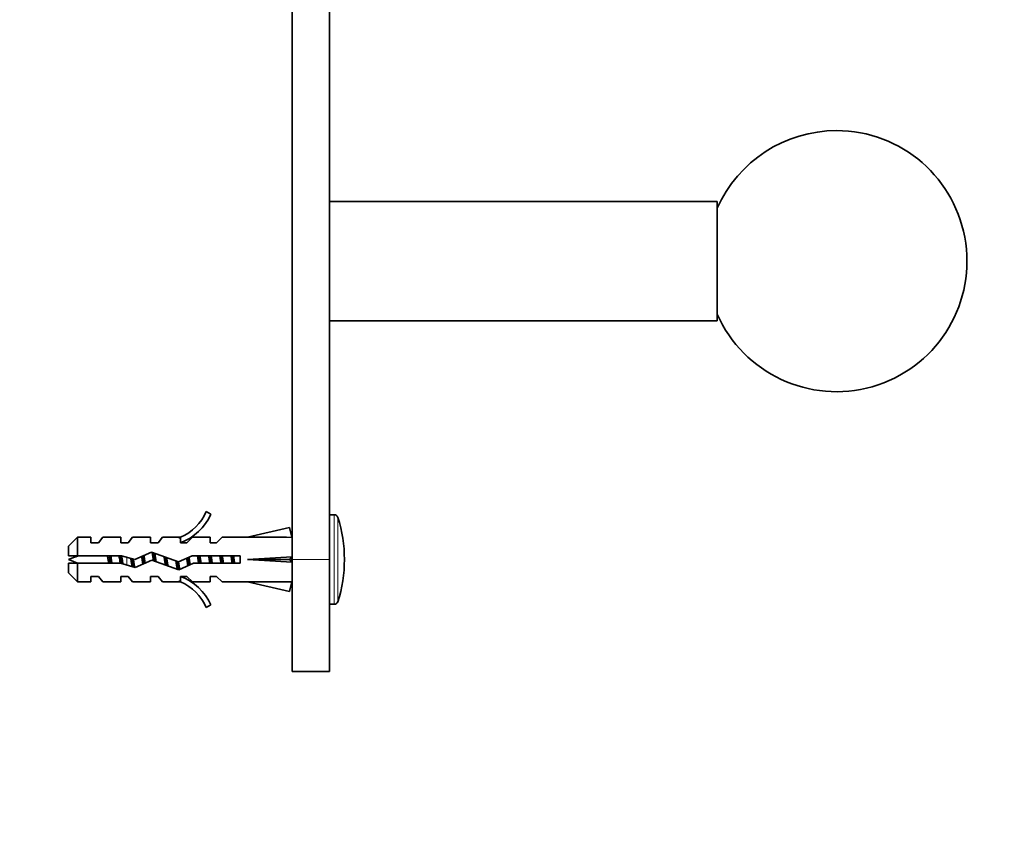
# Model space of a CAD drawing. Units: millimetres. Extents: x 0 to 1478, y 0 to 1758.
# Drawn here: x 1109 to 1242, y 1099 to 1209 of the extents above; entities that cross this region are included whole.
import ezdxf
from ezdxf import colors
from ezdxf.entities.mleader import LeaderData, LeaderLine
from ezdxf.math import Vec2, Vec3

# ---------------------------------------------------------------- set-up
doc = ezdxf.new("R2010")
doc.units = ezdxf.units.MM
doc.layers.add('DV4_Défaut', color=7, linetype='Continuous')
doc.layers.add('Défaut', color=7, linetype='Continuous')

# ---------------------------------------------------------------- blocks, each defined once
blk = doc.blocks.new('_DOT')
at = {"color": 0}
blk.add_line((0, 0), (-1, 0), dxfattribs=at)
at = {"color": 0, "const_width": 0.333}
blk.add_lwpolyline([(-0.1665, 0, 1), (0.1665, 0, 1)], format="xyb", close=True, dxfattribs=at)
blk = doc.blocks.new('SE3')
at = {"layer": 'DV4_Défaut', "color": 7, "linetype": 'Continuous', "lineweight": 35}
for p, q in [((1146, 1237.26), (1146, 1136.14)), ((1151, 1237.26), (1151, 1136.14)), ((1203, 1184.14), (1151, 1184.14)), ((1203, 1168.14), (1203, 1184.14)), ((1151, 1168.14), (1203, 1168.14)), ((1134.46, 1142.56), (1135.06, 1142.21)), ((1151.64, 1142.14), (1151, 1142.14)), ((1145.64, 1140.42), (1140.02, 1139.14)), ((1145.94, 1139.12), (1145.64, 1140.42)), ((1117.2, 1139.14), (1116, 1137.94)), ((1117.2, 1136.64), (1117.2, 1139.14)), ((1119, 1139.14), (1117.2, 1139.14)), ((1119, 1138.39), (1119, 1139.14)), ((1120, 1138.39), (1120.58, 1139.14)), ((1123, 1139.14), (1120.58, 1139.14)), ((1123, 1138.39), (1123, 1139.14)), ((1124, 1138.39), (1124.58, 1139.14)), ((1127, 1139.14), (1124.58, 1139.14)), ((1127, 1138.39), (1127, 1139.14)), ((1128, 1138.39), (1128.58, 1139.14)), ((1131, 1139.14), (1128.58, 1139.14)), ((1130.78, 1139.05), (1131, 1139.14)), ((1130.78, 1139.05), (1131, 1139.05)), ((1131, 1138.39), (1131, 1139.05)), ((1131.86, 1138.39), (1132.6, 1139.14)), ((1135, 1139.14), (1132.6, 1139.14)), ((1135, 1138.39), (1135, 1139.14)), ((1135.86, 1138.39), (1136.6, 1139.14)), ((1140.02, 1139.14), (1136.6, 1139.14)), ((1146, 1139.14), (1145.93, 1139.14)), ((1116, 1136.64), (1116, 1137.94)), ((1120, 1138.39), (1119, 1138.39)), ((1124, 1138.39), (1123, 1138.39)), ((1124.87, 1136.14), (1127.11, 1137.14)), ((1128, 1138.39), (1127, 1138.39)), ((1127.11, 1137.14), (1130.75, 1135.83)), ((1131.86, 1138.39), (1131, 1138.39)), ((1135.86, 1138.39), (1135, 1138.39)), ((1116, 1136.64), (1117.2, 1136.64)), ((1117.2, 1136.64), (1123.11, 1136.64)), ((1123.11, 1136.64), (1124.87, 1136.14)), ((1127.15, 1136.06), (1124.94, 1135.08)), ((1130.79, 1134.76), (1127.15, 1136.06)), ((1130.75, 1135.83), (1132.56, 1136.64)), ((1132.56, 1136.64), (1139.01, 1136.64)), ((1139.01, 1136.64), (1139.01, 1135.64)), ((1145.64, 1136.14), (1140.02, 1136.14)), ((1145.94, 1136.5), (1145.64, 1136.14)), ((1145.94, 1135.78), (1145.64, 1136.14)), ((1146, 1136.14), (1146, 1121.14)), ((1151, 1136.14), (1151, 1121.14)), ((1117.2, 1135.64), (1116, 1135.64)), ((1116, 1135.64), (1116, 1134.34)), ((1117.2, 1135.64), (1117.2, 1133.14)), ((1122.97, 1135.64), (1117.2, 1135.64)), ((1124.94, 1135.08), (1122.97, 1135.64)), ((1132.77, 1135.64), (1130.79, 1134.76)), ((1139.01, 1135.64), (1132.77, 1135.64)), ((1116, 1134.34), (1117.2, 1133.14)), ((1119, 1133.89), (1119, 1133.14)), ((1119, 1133.89), (1120, 1133.89)), ((1120, 1133.89), (1120.58, 1133.14)), ((1123, 1133.89), (1123, 1133.14)), ((1123, 1133.89), (1124, 1133.89)), ((1124, 1133.89), (1124.58, 1133.14)), ((1127, 1133.89), (1127, 1133.14)), ((1127, 1133.89), (1128, 1133.89)), ((1128, 1133.89), (1128.58, 1133.14)), ((1131, 1133.14), (1130.78, 1133.24)), ((1131, 1133.24), (1130.78, 1133.24)), ((1131, 1133.89), (1131.86, 1133.89)), ((1131, 1133.24), (1131, 1133.89)), ((1131.86, 1133.89), (1132.6, 1133.14)), ((1135, 1133.89), (1135, 1133.14)), ((1135, 1133.89), (1135.86, 1133.89)), ((1135.86, 1133.89), (1136.6, 1133.14)), ((1145.94, 1133.16), (1145.64, 1131.86)), ((1117.2, 1133.14), (1119, 1133.14)), ((1120.58, 1133.14), (1123, 1133.14)), ((1124.58, 1133.14), (1127, 1133.14)), ((1128.58, 1133.14), (1131, 1133.14)), ((1132.6, 1133.14), (1135, 1133.14)), ((1136.6, 1133.14), (1140.02, 1133.14)), ((1145.64, 1131.86), (1140.02, 1133.14)), ((1145.93, 1133.14), (1146, 1133.14)), ((1135.06, 1130.07), (1134.46, 1129.72)), ((1151, 1130.14), (1151.64, 1130.14)), ((1146, 1121.14), (1151, 1121.14))]:
    blk.add_line(p, q, dxfattribs=at)
at = {"layer": 'DV4_Défaut', "color": 7, "linetype": 'Continuous', "lineweight": 18}
for p, q in [((1151.64, 1130.14), (1151.64, 1142.14)), ((1152.12, 1130.49), (1152.12, 1141.79)), ((1123.79, 1135.41), (1123.79, 1136.45)), ((1146, 1136.14), (1151, 1136.14))]:
    blk.add_line(p, q, dxfattribs=at)
at = {"layer": 'DV4_Défaut', "color": 7, "linetype": 'Continuous', "lineweight": 35}
for centre, radius, start, end in [((1219, 1176.14), 17.5, 203.8955, 90), ((1219, 1176.14), 17.5, 90, 156.1045), ((1128.44, 1145.19), 6.57, 293.0263, 336.4591), ((1128.44, 1145.19), 7.27, 290.7123, 335.8453), ((1151.64, 1141.64), 0.5, 17.7916, 90), ((1134.5, 1136.14), 18.5, 342.2084, 17.7916), ((1123.79, 1118.01), 19.73, 109.2244, 113.2357), ((1123.79, 1154.27), 19.73, 246.7643, 250.7756), ((1128.44, 1127.09), 7.27, 24.1547, 69.2877), ((1128.44, 1127.09), 6.57, 23.5409, 66.9737), ((1151.64, 1130.64), 0.5, 270, 342.2084)]:
    blk.add_arc(centre, radius, start, end, dxfattribs=at)
for centre, major_axis, ratio, start_param, end_param in [((1126.89, 1136.14), (51.94, 0.76), 0.055876, 1.194522, 1.314474), ((1126.89, 1136.14), (51.94, 2.9), 0.014553, -1.316105, -1.196154), ((1126.89, 1136.14), (51.94, -2.9), 0.014553, 1.196154, 1.316105), ((1146.62, 1136.14), (0, 3), 0.228555, 1.450845, 1.690748), ((1126.89, 1136.14), (51.94, -0.76), 0.055876, -1.314474, -1.194522)]:
    blk.add_ellipse(centre, major_axis=major_axis, ratio=ratio, start_param=start_param, end_param=end_param, dxfattribs=at)
for points, weights, knots in [([(1127.39, 1135.98), (1127.31, 1136.49), (1127.24, 1136.94), (1127.22, 1137.04), (1127.21, 1137.12)], [0.935510294843, 0.92007798104, 1, 0.981992081551, 0.96882515738], [0, 0, 0, 0.816114, 0.816114, 1, 1, 1]), ([(1124.52, 1135.18), (1124.5, 1135.26), (1124.49, 1135.34), (1124.42, 1135.78), (1124.34, 1136.29)], [0.972600855625, 0.984509337274, 1, 0.921111612432, 0.935127071845], [0, 0, 0, 0.164132, 0.164132, 1, 1, 1]), ([(1124.69, 1136.16), (1124.76, 1135.72), (1124.82, 1135.34), (1124.84, 1135.21), (1124.86, 1135.09)], [0.933038847191, 0.931689296098, 1, 0.974741235509, 0.959006742061], [0, 0, 0, 0.730053, 0.730053, 1, 1, 1]), ([(1127.56, 1136.99), (1127.57, 1136.97), (1127.57, 1136.94), (1127.65, 1136.43), (1127.74, 1135.85)], [0.989902695866, 0.994745245867, 1, 0.909790977446, 0.941062712887], [0, 0, 0, 0.055044, 0.055044, 1, 1, 1]), ([(1129.15, 1136.41), (1129.24, 1135.84), (1129.32, 1135.34), (1129.33, 1135.3), (1129.33, 1135.26)], [0.939750650084, 0.911767539051, 1, 0.992283418842, 0.985455746872], [0, 0, 0, 0.919576, 0.919576, 1, 1, 1]), ([(1130.61, 1134.77), (1130.55, 1134.98), (1130.49, 1135.34), (1130.44, 1135.63), (1130.39, 1135.96)], [0.933064422545, 0.934874052687, 1, 0.947415658232, 0.93610948527], [0, 0, 0, 0.553273, 0.553273, 1, 1, 1]), ([(1130.71, 1134.75), (1130.68, 1134.93), (1130.65, 1135.14), (1130.61, 1135.49), (1130.56, 1135.9)], [0.951068016694, 0.967790234224, 1, 0.948397376232, 0.936546031512], [0, 0, 0, 0.3843079, 0.3843079, 1, 1, 1]), ([(1130.74, 1135.83), (1130.78, 1135.57), (1130.82, 1135.34), (1130.87, 1135), (1130.93, 1134.79)], [0.94207208902, 0.957647308977, 1, 0.938962629157, 0.933541184686], [0, 0, 0, 0.40964, 0.40964, 1, 1, 1]), ([(1132, 1135.28), (1131.99, 1135.31), (1131.99, 1135.34), (1131.92, 1135.8), (1131.84, 1136.32)], [0.988702128012, 0.994090391673, 1, 0.918922620367, 0.935976404012], [0, 0, 0, 0.067937, 0.067937, 1, 1, 1])]:
    blk.add_rational_spline(points, weights, degree=2, knots=knots, dxfattribs=at)
for points, knots in [([(1121.21, 1136.65), (1121.21, 1136.61), (1121.22, 1136.56), (1121.23, 1136.52), (1121.26, 1136.37), (1121.29, 1136.2), (1121.32, 1136.04), (1121.34, 1135.9), (1121.37, 1135.77), (1121.39, 1135.64)], [0, 0, 0, 0, 0.12828, 0.12828, 0.12828, 0.601452, 0.601452, 0.601452, 1, 1, 1, 1]), ([(1121.82, 1135.63), (1121.81, 1135.72), (1121.79, 1135.81), (1121.74, 1136.15), (1121.7, 1136.41), (1121.66, 1136.65)], [0, 0, 0, 0, 0.259964, 0.259964, 1, 1, 1, 1]), ([(1122.77, 1136.65), (1122.79, 1136.54), (1122.81, 1136.42), (1122.83, 1136.31), (1122.86, 1136.13), (1122.89, 1135.95), (1122.91, 1135.78), (1122.92, 1135.73), (1122.93, 1135.68), (1122.94, 1135.63)], [0, 0, 0, 0, 0.337006, 0.337006, 0.337006, 0.85794, 0.85794, 0.85794, 1, 1, 1, 1]), ([(1123.29, 1135.55), (1123.27, 1135.65), (1123.26, 1135.76), (1123.2, 1136.12), (1123.16, 1136.39), (1123.12, 1136.64)], [0, 0, 0, 0, 0.293405, 0.293405, 1, 1, 1, 1])]:
    blk.add_open_spline(points, degree=3, knots=knots, dxfattribs=at)
for points, weights in [([(1121.59, 1135.63), (1121.53, 1136.14), (1121.47, 1136.65)], [0.948628913782, 0.917396490002, 0.948628913782]), ([(1123.1, 1135.6), (1123.03, 1136.12), (1122.97, 1136.65)], [0.950925388046, 0.916287621848, 0.948628913782]), ([(1124.65, 1135.14), (1124.59, 1135.65), (1124.52, 1136.24)], [0.999385707682, 0.926770812235, 0.933599705389]), ([(1125.96, 1135.53), (1125.88, 1136.04), (1125.8, 1136.56)], [0.969444867325, 0.908216817342, 0.949888884884]), ([(1126.1, 1135.59), (1126.03, 1136.11), (1125.97, 1136.64)], [0.951690126043, 0.916249832081, 0.948057271316]), ([(1126.11, 1136.7), (1126.19, 1136.19), (1126.27, 1135.66)], [0.963190868591, 0.90744310813, 0.954677507832]), ([(1127.56, 1135.91), (1127.48, 1136.51), (1127.42, 1137.04)], [0.936031861666, 0.920392250904, 0.985767704973]), ([(1128.98, 1135.4), (1128.9, 1135.94), (1128.8, 1136.54)], [0.990001018705, 0.903844152655, 0.947942152562]), ([(1129.13, 1135.35), (1129.06, 1135.89), (1128.99, 1136.47)], [0.972572181457, 0.917030304937, 0.939469738618]), ([(1132.13, 1135.35), (1132.07, 1135.85), (1132, 1136.39)], [0.972444836961, 0.920810660709, 0.936788551432]), ([(1132.15, 1136.46), (1132.23, 1135.92), (1132.31, 1135.42)], [0.942596498386, 0.91068814152, 0.985015683813]), ([(1133.44, 1135.63), (1133.36, 1136.14), (1133.29, 1136.65)], [0.957584033926, 0.908441369858, 0.957584033926]), ([(1133.59, 1135.63), (1133.53, 1136.14), (1133.47, 1136.65)], [0.948628913782, 0.917396490002, 0.948628913782]), ([(1133.62, 1136.65), (1133.7, 1136.14), (1133.77, 1135.63)], [0.957584033926, 0.908441369858, 0.957584033926]), ([(1134.94, 1135.63), (1134.86, 1136.14), (1134.79, 1136.65)], [0.957584033926, 0.908441369858, 0.957584033926]), ([(1135.09, 1135.63), (1135.03, 1136.14), (1134.97, 1136.65)], [0.948628913782, 0.917396490002, 0.948628913782]), ([(1135.12, 1136.65), (1135.2, 1136.14), (1135.27, 1135.63)], [0.957584033926, 0.908441369858, 0.957584033926]), ([(1136.44, 1135.63), (1136.36, 1136.14), (1136.29, 1136.65)], [0.957584033926, 0.908441369858, 0.957584033926]), ([(1136.59, 1135.63), (1136.53, 1136.14), (1136.47, 1136.65)], [0.948628913782, 0.917396490002, 0.948628913782]), ([(1136.62, 1136.65), (1136.7, 1136.14), (1136.77, 1135.63)], [0.957584033926, 0.908441369858, 0.957584033926]), ([(1137.94, 1135.63), (1137.86, 1136.14), (1137.79, 1136.65)], [0.957584033926, 0.908441369858, 0.957584033926]), ([(1138.09, 1135.63), (1138.03, 1136.14), (1137.97, 1136.65)], [0.948628913782, 0.917396490002, 0.948628913782]), ([(1138.12, 1136.65), (1138.2, 1136.14), (1138.27, 1135.63)], [0.957584033926, 0.908441369858, 0.957584033926])]:
    blk.add_rational_spline(points, weights, degree=2, dxfattribs=at)

msp = doc.modelspace()

# ---------------------------------------------------------------- block references
at = {"layer": 'Défaut'}
msp.add_blockref('SE3', (0, 0), dxfattribs=at)

# ---------------------------------------------------------------- leaders
at = {"layer": 'Défaut', "color": 7, "linetype": 'Continuous', "lineweight": 18}
ml = msp.add_multileader_mtext('Standard', dxfattribs=at)
ml.set_content('{\\pxsm0.9;\\fSolid Edge ISO|b1||i0||c0|p34;\\W1.;13/08/2019\\P}', color=256)
ml.set_leader_properties()
ml.set_arrow_properties(name='DOT')
ml.build(insert=Vec2(0, 0))
ml.multileader.update_dxf_attribs({"leader_type": 0, "dogleg_length": 0, "arrow_head_size": 12})
ctx = ml.context
ctx.base_point, ctx.char_height, ctx.arrow_head_size, ctx.landing_gap_size = Vec3(1390.41, 1750.71), 12, 12, 4.2
notes = []
notes.append((ctx, [(0, (0, 0, 0), (0, 0), (1, 0), 1, [])]))
ctx.mtext.insert = Vec3(1392.41, 1756.83)
for ctx, leaders in notes:
    for number, flags, end, landing, length, lines in leaders:
        leader = LeaderData()
        leader.index, (leader.has_last_leader_line, leader.has_dogleg_vector, leader.attachment_direction) = number, flags
        leader.last_leader_point, leader.dogleg_vector, leader.dogleg_length = Vec3(end), Vec3(landing), length
        for number, points, colour, breaks in lines:
            line = LeaderLine()
            line.index, line.vertices, line.color, line.breaks = number, Vec3.list(points), colors.encode_raw_color(colour), breaks
            leader.lines.append(line)
        ctx.leaders.append(leader)

doc.saveas('drawing.dxf')
